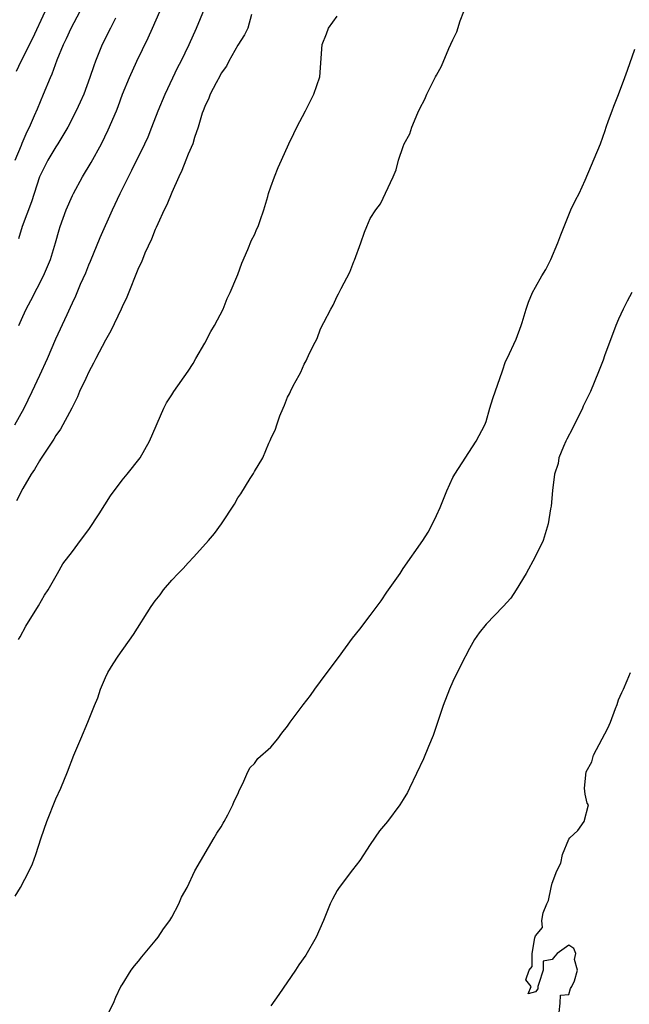
# Model space of a CAD drawing. Units: inches. Extents: x 2517000 to 2520000, y 1560000 to 1563000.
# Drawn here: x 2519009 to 2519082, y 1560877 to 1560996 of the extents above; entities that cross this region are included whole.
import ezdxf

# ---------------------------------------------------------------- set-up
doc = ezdxf.new("R2010")
doc.units = ezdxf.units.IN
doc.header["$MEASUREMENT"] = 0
doc.layers.add('LD25171560_2ft', color=65, linetype='Continuous')

msp = doc.modelspace()

# ---------------------------------------------------------------- linework, layer by layer
at = {"layer": 'LD25171560_2ft'}
for points, elevation in [([(2519008.04, 1560947), (2519009.16, 1560949), (2519010.13, 1560951), (2519011.07, 1560953), (2519011.98, 1560955), (2519013, 1560957.4), (2519014.35, 1560960.35), (2519014.77, 1560961.23), (2519015, 1560961.76), (2519015.4, 1560962.6), (2519015.99, 1560963.99), (2519016.63, 1560965.37), (2519017, 1560966.34), (2519017.2, 1560966.8), (2519018.36, 1560969.64), (2519019.84, 1560973), (2519020.79, 1560975), (2519021.78, 1560977), (2519022.2, 1560977.8), (2519023.77, 1560981), (2519024.15, 1560981.85), (2519024.61, 1560983), (2519025.38, 1560985), (2519026.2, 1560987), (2519027.74, 1560990.26), (2519028.13, 1560991), (2519029.11, 1560993), (2519030, 1560995), (2519031.45, 1560998.55)], 6400), ([(2519008.08, 1560979), (2519008.84, 1560980.84), (2519008.92, 1560981.08), (2519009.52, 1560982.48), (2519009.79, 1560983), (2519010.43, 1560984.43), (2519010.76, 1560985.24), (2519011.52, 1560987), (2519012.34, 1560989), (2519012.55, 1560989.45), (2519013.17, 1560991.17), (2519013.91, 1560993), (2519014.27, 1560993.73), (2519014.83, 1560995), (2519016.28, 1560997.72)], 6394), ([(2519008.07, 1560889.93), (2519008.73, 1560891), (2519009.78, 1560893), (2519010.16, 1560893.84), (2519010.58, 1560895), (2519011.23, 1560897), (2519011.9, 1560899), (2519013, 1560901.73), (2519013.6, 1560903), (2519014.41, 1560905), (2519015.17, 1560907), (2519016, 1560909), (2519016.86, 1560911), (2519017.66, 1560913), (2519018.06, 1560913.94), (2519018.4, 1560915), (2519019, 1560916.39), (2519019.29, 1560917), (2519019.93, 1560918.07), (2519020.53, 1560919), (2519022.38, 1560921.62), (2519024.52, 1560925), (2519025, 1560925.7), (2519025.59, 1560926.41), (2519025.99, 1560927), (2519027, 1560928.17), (2519027.78, 1560929), (2519028.39, 1560929.61), (2519029, 1560930.3), (2519029.67, 1560931), (2519031.46, 1560933), (2519032.17, 1560933.83), (2519033.01, 1560934.99), (2519034.6, 1560937.4), (2519035, 1560938.15), (2519035.36, 1560938.64), (2519036.48, 1560940.48), (2519036.89, 1560941.11), (2519037, 1560941.33), (2519038, 1560943), (2519038.76, 1560944.76), (2519038.92, 1560945.08), (2519039, 1560945.31), (2519039.55, 1560946.45), (2519039.71, 1560947), (2519040.08, 1560948.08), (2519040.46, 1560949), (2519040.64, 1560949.36), (2519041, 1560950.32), (2519041.26, 1560950.74), (2519041.37, 1560951), (2519041.69, 1560951.69), (2519042.41, 1560953), (2519042.63, 1560953.37), (2519043, 1560954.31), (2519043.27, 1560954.73), (2519043.65, 1560955.65), (2519044.33, 1560957), (2519044.58, 1560957.42), (2519045, 1560958.59), (2519045.38, 1560959.38), (2519046.23, 1560961), (2519046.53, 1560961.47), (2519047, 1560962.55), (2519047.18, 1560962.82), (2519047.47, 1560963.47), (2519048.55, 1560965.45), (2519049, 1560966.76), (2519049.08, 1560966.92), (2519049.87, 1560969), (2519050.31, 1560970.31), (2519050.58, 1560971), (2519051, 1560971.95), (2519051.67, 1560973), (2519052.25, 1560973.75), (2519053.79, 1560977), (2519054.15, 1560977.85), (2519054.42, 1560979), (2519055, 1560980.68), (2519055.12, 1560981), (2519055.78, 1560982.22), (2519056.03, 1560983), (2519056.76, 1560984.76), (2519057, 1560985.27), (2519057.6, 1560986.4), (2519057.86, 1560987), (2519058.9, 1560989.1), (2519059, 1560989.31), (2519059.6, 1560990.4), (2519060.52, 1560992.52), (2519061, 1560993.58), (2519061.47, 1560994.53), (2519061.88, 1560995.88), (2519062.32, 1560997)], 6406), ([(2519008.23, 1560989.77), (2519008.81, 1560991), (2519010.22, 1560993.78), (2519011.71, 1560997)], 6392), ([(2519036.66, 1560996.66), (2519036.19, 1560995), (2519035.81, 1560994.19), (2519035, 1560992.95), (2519033.91, 1560991), (2519033.61, 1560990.39), (2519033, 1560989.55), (2519032.82, 1560989.18), (2519032.36, 1560988.36), (2519031.66, 1560987), (2519031.47, 1560986.53), (2519031, 1560985.52), (2519030.8, 1560985), (2519030.69, 1560984.69), (2519030.21, 1560983), (2519029.75, 1560981.75), (2519029.54, 1560981), (2519029, 1560979.75), (2519028.7, 1560979), (2519028.24, 1560977.76), (2519027.87, 1560977), (2519027, 1560975.1), (2519026.4, 1560973.6), (2519026.09, 1560973), (2519025.31, 1560971.31), (2519025.13, 1560970.87), (2519025, 1560970.61), (2519024.55, 1560969.45), (2519023.77, 1560967.77), (2519023.33, 1560966.67), (2519023, 1560965.98), (2519021.57, 1560962.43), (2519021, 1560961.28), (2519020.88, 1560961), (2519019.63, 1560958.37), (2519019, 1560957.23), (2519017.84, 1560955), (2519017.56, 1560954.44), (2519017, 1560953.41), (2519016.61, 1560952.61), (2519015.87, 1560951), (2519015.62, 1560950.38), (2519014.92, 1560949), (2519013.55, 1560946.45), (2519013, 1560945.69), (2519012.75, 1560945.25), (2519011.69, 1560943.69), (2519011.16, 1560942.84), (2519011, 1560942.64), (2519010.42, 1560941.58), (2519010.03, 1560941), (2519009, 1560939.27), (2519008.23, 1560937.77)], 6402), ([(2519008.52, 1560959), (2519009, 1560960.09), (2519009.42, 1560961), (2519009.98, 1560962.02), (2519011.51, 1560965), (2519012.36, 1560967), (2519012.97, 1560969), (2519013.4, 1560970.6), (2519013.52, 1560971), (2519014.25, 1560973), (2519015, 1560974.73), (2519015.13, 1560975), (2519016.22, 1560977), (2519017.27, 1560978.73), (2519018.5, 1560981), (2519019.33, 1560982.67), (2519020.32, 1560985), (2519020.51, 1560985.49), (2519021.07, 1560987), (2519021.89, 1560989), (2519022.8, 1560991), (2519024.17, 1560993.83), (2519024.69, 1560995), (2519025.55, 1560997)], 6398), ([(2519008.49, 1560921), (2519008.68, 1560921.32), (2519009.37, 1560922.63), (2519010.9, 1560925.1), (2519011.63, 1560926.37), (2519012.07, 1560927), (2519013.21, 1560929), (2519013.82, 1560930.18), (2519015, 1560931.64), (2519015.97, 1560933), (2519017, 1560934.33), (2519018.22, 1560936.22), (2519019.59, 1560938.41), (2519021, 1560940.28), (2519021.63, 1560941), (2519023.18, 1560943), (2519024.31, 1560945), (2519026.03, 1560949), (2519026.36, 1560949.64), (2519027, 1560950.61), (2519027.24, 1560951), (2519029, 1560953.46), (2519029.58, 1560954.42), (2519029.9, 1560955), (2519031, 1560956.85), (2519031.74, 1560958.26), (2519032.19, 1560959), (2519033.21, 1560961), (2519033.71, 1560962.29), (2519034.07, 1560963), (2519034.89, 1560964.89), (2519035, 1560965.16), (2519035.46, 1560966.54), (2519036.22, 1560968.22), (2519036.66, 1560969.34), (2519037, 1560969.96), (2519037.29, 1560970.71), (2519037.44, 1560971), (2519037.7, 1560971.7), (2519038.12, 1560973), (2519038.62, 1560974.62), (2519038.72, 1560975), (2519039, 1560975.77), (2519039.42, 1560977), (2519039.89, 1560978.11), (2519040.27, 1560979), (2519041.17, 1560981), (2519041.77, 1560982.23), (2519042.14, 1560983), (2519043.17, 1560985), (2519043.8, 1560986.2), (2519044.19, 1560987), (2519044.92, 1560989.08), (2519045.19, 1560993), (2519045.7, 1560994.3), (2519045.94, 1560995), (2519047, 1560996.45)], 6404), ([(2519020.19, 1560996.19), (2519019.62, 1560995), (2519018.61, 1560993), (2519017.78, 1560991), (2519017.57, 1560990.43), (2519017.1, 1560989), (2519016.36, 1560987), (2519015.95, 1560986.05), (2519015.47, 1560985), (2519014.46, 1560983), (2519013.25, 1560981), (2519013, 1560980.62), (2519012.03, 1560979), (2519011.02, 1560977), (2519010.04, 1560973.96), (2519008.93, 1560971), (2519008.49, 1560969.51)], 6396), ([(2519018.97, 1560875), (2519019.95, 1560877), (2519020.26, 1560877.74), (2519020.87, 1560879), (2519021, 1560879.22), (2519022.11, 1560881), (2519022.49, 1560881.51), (2519023, 1560882.09), (2519023.39, 1560882.61), (2519025, 1560884.52), (2519025.35, 1560885), (2519026.02, 1560885.98), (2519026.76, 1560887), (2519027, 1560887.39), (2519027.87, 1560889), (2519028.19, 1560889.81), (2519028.87, 1560891), (2519029.78, 1560893), (2519032.14, 1560897), (2519032.45, 1560897.55), (2519033, 1560898.34), (2519033.21, 1560898.79), (2519033.35, 1560899), (2519033.78, 1560899.78), (2519034.39, 1560901), (2519034.57, 1560901.43), (2519035, 1560902.3), (2519035.18, 1560902.82), (2519035.6, 1560903.6), (2519036.19, 1560905), (2519036.48, 1560905.52), (2519037, 1560906), (2519037.41, 1560906.59), (2519039, 1560907.97), (2519039.85, 1560909), (2519040.33, 1560909.67), (2519041, 1560910.51), (2519041.34, 1560911), (2519042.9, 1560913.1), (2519043.77, 1560914.23), (2519044.32, 1560915), (2519045, 1560915.91), (2519045.78, 1560917), (2519047.16, 1560918.84), (2519048.85, 1560921.15), (2519049.76, 1560922.24), (2519051, 1560923.93), (2519052.32, 1560925.68), (2519053, 1560926.72), (2519054.62, 1560929), (2519055, 1560929.6), (2519057.35, 1560933), (2519057.99, 1560934.01), (2519058.52, 1560935), (2519059, 1560936.01), (2519059.45, 1560937), (2519060.28, 1560939), (2519061, 1560940.6), (2519061.22, 1560941), (2519063.81, 1560945), (2519064.85, 1560947), (2519065, 1560947.4), (2519065.48, 1560949), (2519065.81, 1560950.19), (2519067, 1560953.53), (2519067.37, 1560954.63), (2519067.56, 1560955), (2519068.64, 1560957.36), (2519069.25, 1560959), (2519069.38, 1560959.38), (2519069.84, 1560961), (2519070.15, 1560961.85), (2519070.61, 1560963), (2519071, 1560963.66), (2519071.73, 1560965), (2519072.22, 1560965.78), (2519072.83, 1560967), (2519073.68, 1560969), (2519074.03, 1560969.97), (2519075, 1560972.39), (2519075.26, 1560973), (2519075.82, 1560974.18), (2519076.25, 1560975), (2519077, 1560976.6), (2519078.83, 1560981), (2519079.4, 1560982.6), (2519079.53, 1560983), (2519079.81, 1560983.81), (2519080.24, 1560985), (2519080.47, 1560985.53), (2519081.03, 1560986.97), (2519081.79, 1560989), (2519082.09, 1560989.91), (2519083, 1560992.45)], 6408), ([(2519082.61, 1560963), (2519082.05, 1560961.95), (2519081.57, 1560961), (2519081, 1560959.77), (2519080.69, 1560959), (2519079.33, 1560955.33), (2519079.17, 1560954.83), (2519078.61, 1560953.39), (2519077.63, 1560951), (2519076.75, 1560949.25), (2519076.65, 1560949), (2519076.33, 1560948.33), (2519075.67, 1560947), (2519075.47, 1560946.53), (2519074.76, 1560945.24), (2519074.65, 1560945), (2519074.37, 1560944.37), (2519073.81, 1560943), (2519073.71, 1560942.29), (2519073.28, 1560941), (2519073.02, 1560939.02), (2519072.86, 1560937.14), (2519072.8, 1560936.8), (2519072.53, 1560935), (2519071.91, 1560933), (2519070.95, 1560931), (2519069.84, 1560929), (2519068.64, 1560927), (2519067.98, 1560926.02), (2519067.08, 1560925), (2519065, 1560922.86), (2519064.19, 1560921.81), (2519063.62, 1560921), (2519063, 1560919.93), (2519061.99, 1560917.99), (2519061, 1560915.93), (2519060.57, 1560915), (2519059.81, 1560913), (2519058.62, 1560909.38), (2519058.04, 1560908.04), (2519057.45, 1560906.55), (2519055.76, 1560903), (2519055.5, 1560902.5), (2519055, 1560901.65), (2519054.59, 1560901), (2519053.08, 1560899), (2519052.14, 1560897.86), (2519051, 1560896.18), (2519049.75, 1560894.25), (2519048.85, 1560893.15), (2519047.23, 1560891), (2519047, 1560890.62), (2519046.43, 1560889.57), (2519046.16, 1560889), (2519045.36, 1560887), (2519044.47, 1560885), (2519043.2, 1560882.8), (2519042.36, 1560881.64), (2519041.96, 1560881), (2519039.94, 1560878.06), (2519039, 1560876.68)], 6410), ([(2519073.86, 1560875.86), (2519073.98, 1560877), (2519074.02, 1560877.98), (2519075, 1560878.05), (2519075.21, 1560878.79), (2519075.38, 1560879), (2519075.71, 1560879.71), (2519076.07, 1560881), (2519075.71, 1560882.29), (2519075.85, 1560883), (2519075.62, 1560883.62), (2519075, 1560884.02), (2519073.58, 1560883), (2519073.33, 1560882.67), (2519073, 1560882.3), (2519071.91, 1560882.09), (2519071.91, 1560881), (2519071.37, 1560879.37), (2519071.26, 1560879), (2519071.28, 1560878.72), (2519071, 1560878.37), (2519070.11, 1560878.11), (2519070.45, 1560879), (2519069.83, 1560879.83), (2519070.22, 1560881), (2519070.57, 1560881.43), (2519070.57, 1560883), (2519070.92, 1560884.92), (2519071, 1560885.16), (2519071.84, 1560886.16), (2519071.75, 1560887), (2519071.92, 1560887.92), (2519072.34, 1560889), (2519072.56, 1560889.44), (2519072.86, 1560891), (2519073, 1560891.53), (2519073.56, 1560893), (2519074.06, 1560893.94), (2519074.23, 1560895), (2519075, 1560896.84), (2519075.13, 1560897), (2519076.1, 1560897.9), (2519076.87, 1560899), (2519077.37, 1560901), (2519077.22, 1560901.22), (2519077, 1560902.29), (2519076.9, 1560903), (2519077.12, 1560905), (2519077.8, 1560906.2), (2519077.99, 1560907), (2519079.73, 1560910.27), (2519080.04, 1560911), (2519080.65, 1560912.65), (2519080.85, 1560913.15), (2519081, 1560913.71), (2519081.41, 1560914.59), (2519081.62, 1560915), (2519082.05, 1560916.05), (2519082.48, 1560917)], 6410)]:
    msp.add_lwpolyline(points, dxfattribs=dict(at, elevation=elevation))

doc.saveas('drawing.dxf')
